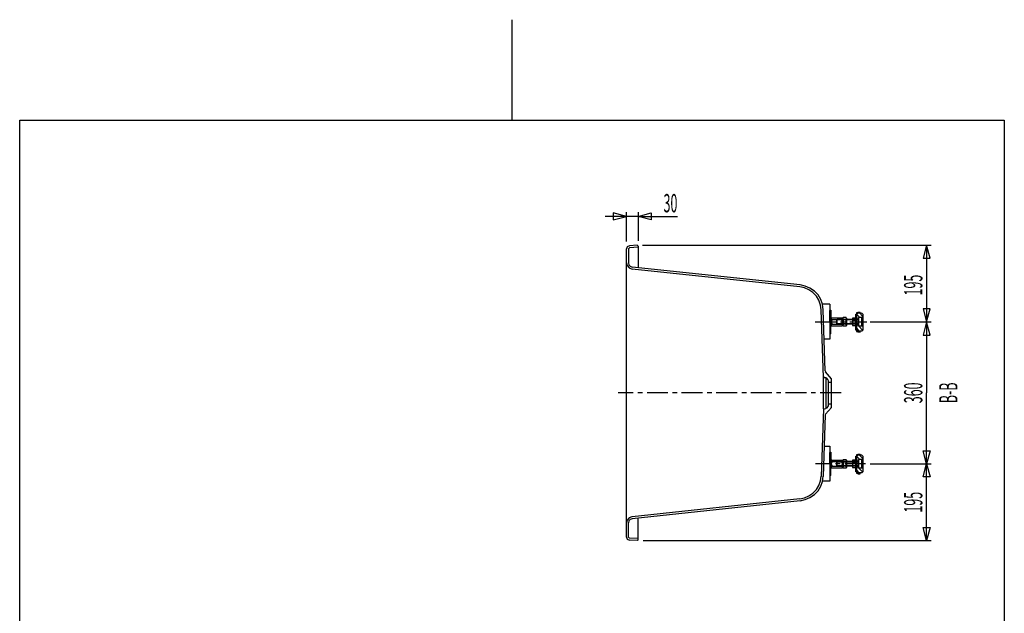
# Model space of a CAD drawing. Extents: x 0 to 210, y 0 to 297.
# Drawn here: x 22 to 188, y 197 to 297 of the extents above; entities that cross this region are included whole.
import ezdxf
from ezdxf.enums import TextEntityAlignment as Align

# ---------------------------------------------------------------- set-up
doc = ezdxf.new("R2010")
doc.units = 0
doc.linetypes.add('AIGENLINE001', pattern=[5.856145, 3.5278, -0.776115, 0.776115, -0.776115])
doc.layers.get('0').update_dxf_attribs({"linetype": 'CONTINUOUS'})
doc.layers.add('_________2', color=7, linetype='CONTINUOUS')
doc.styles.get("Standard").update_dxf_attribs({"font": 'TXT', "bigfont": 'EXTFONT.SHX'})

msp = doc.modelspace()

# ---------------------------------------------------------------- linework, layer by layer
at = {"color": 7}
for p, q in [((124.345, 263.718), (120.739, 263.718)), ((124.344, 263.725), (122.133, 264.317)), ((122.133, 264.317), (122.133, 263.132)), ((122.133, 263.132), (124.344, 263.725)), ((124.344, 259.503), (124.344, 264.425)), ((126.344, 263.718), (124.344, 263.718)), ((126.343, 263.718), (132.966, 263.718)), ((126.344, 264.425), (126.344, 259.62)), ((126.344, 263.725), (128.556, 264.317)), ((128.556, 263.132), (126.344, 263.725)), ((128.556, 264.317), (128.556, 263.132)), ((124.465, 258.59), (124.351, 258.248)), ((124.351, 254.887), (124.351, 258.248)), ((124.863, 258.76), (124.465, 258.59)), ((124.863, 258.419), (124.693, 258.248)), ((124.693, 258.248), (124.693, 255.855)), ((126.173, 258.875), (124.863, 258.76)), ((126.344, 258.533), (124.863, 258.419)), ((126.344, 258.704), (126.173, 258.875)), ((126.344, 258.704), (126.344, 255.001)), ((127.096, 258.874), (175.896, 258.874)), ((175.096, 258.874), (174.504, 256.662)), ((175.689, 256.662), (175.096, 258.874)), ((175.096, 258.874), (175.096, 245.874)), ((174.504, 256.662), (175.689, 256.662)), ((124.351, 255.855), (124.465, 255.4)), ((124.351, 212.862), (124.351, 254.887)), ((124.465, 255.4), (124.807, 255.001)), ((124.693, 255.855), (124.75, 255.513)), ((124.75, 255.513), (124.977, 255.286)), ((124.807, 255.001), (125.319, 254.773)), ((124.977, 255.286), (125.319, 255.115)), ((153.735, 252.154), (125.319, 255.115)), ((153.678, 251.813), (125.319, 254.773)), ((154.475, 251.642), (153.678, 251.813)), ((154.589, 251.926), (153.735, 252.154)), ((155.215, 251.3), (154.475, 251.642)), ((155.386, 251.585), (154.589, 251.926)), ((156.127, 251.072), (155.386, 251.585)), ((155.899, 250.844), (155.215, 251.3)), ((156.468, 250.218), (155.899, 250.844)), ((156.753, 250.446), (156.127, 251.072)), ((156.867, 249.535), (156.468, 250.218)), ((157.208, 249.648), (156.753, 250.446)), ((157.152, 248.737), (156.867, 249.535)), ((157.266, 247.94), (157.152, 248.737)), ((157.493, 248.851), (157.208, 249.648)), ((157.608, 247.94), (157.493, 248.851)), ((158.746, 248.851), (157.55, 248.851)), ((158.746, 248.851), (158.746, 242.986)), ((157.664, 236.494), (157.266, 247.94)), ((157.949, 237.576), (157.608, 247.94)), ((158.803, 247.868), (158.746, 247.868)), ((158.746, 245.875), (158.746, 247.811)), ((158.803, 245.875), (158.803, 247.868)), ((158.803, 247.868), (158.917, 247.868)), ((158.917, 247.868), (158.917, 245.875)), ((158.917, 247.868), (158.917, 247.811)), ((158.917, 245.875), (158.917, 247.811)), ((158.917, 246.445), (158.974, 246.558)), ((158.917, 246.445), (158.917, 245.875)), ((158.974, 246.615), (159.031, 246.558)), ((159.031, 246.558), (160.91, 246.558)), ((160.967, 246.445), (160.91, 246.558)), ((161.024, 246.615), (160.967, 246.501)), ((160.967, 246.501), (161.024, 246.217)), ((160.967, 246.501), (160.967, 245.249)), ((160.967, 245.875), (160.967, 246.445)), ((161.536, 246.615), (161.024, 246.615)), ((161.536, 246.615), (161.593, 246.501)), ((161.536, 246.217), (161.593, 246.501)), ((161.593, 246.501), (161.593, 245.249)), ((163.131, 246.501), (162.562, 246.501)), ((162.562, 246.501), (162.562, 245.875)), ((163.131, 244.508), (163.131, 247.185)), ((163.131, 245.875), (163.131, 246.501)), ((163.245, 247.413), (163.188, 247.185)), ((163.473, 247.469), (163.245, 247.413)), ((163.473, 247.356), (163.302, 247.185)), ((163.473, 247.356), (163.302, 247.185)), ((163.302, 244.508), (163.302, 247.185)), ((163.302, 244.565), (163.302, 247.185)), ((163.814, 246.615), (163.302, 247.128)), ((163.416, 246.274), (163.302, 246.445)), ((163.473, 247.527), (163.871, 247.527)), ((163.473, 247.413), (163.871, 247.413)), ((163.473, 247.356), (164.156, 247.413)), ((164.327, 246.615), (163.587, 246.615)), ((163.587, 245.875), (163.587, 246.615)), ((163.587, 246.615), (163.587, 245.875)), ((164.327, 246.786), (163.757, 247.413)), ((163.871, 247.413), (163.871, 247.527)), ((164.099, 246.615), (164.099, 245.135)), ((164.327, 247.185), (164.104, 247.408)), ((164.327, 247.185), (164.327, 244.508)), ((174.504, 248.086), (175.096, 245.874)), ((175.689, 248.086), (174.504, 248.086)), ((175.096, 245.874), (175.689, 248.086)), ((158.746, 245.875), (158.746, 243.882)), ((158.746, 245.875), (158.746, 243.882)), ((158.803, 245.875), (158.803, 243.882)), ((158.917, 245.306), (158.917, 245.875)), ((158.917, 243.882), (158.917, 245.875)), ((158.917, 243.882), (158.917, 245.875)), ((158.974, 245.875), (158.917, 245.875)), ((158.917, 245.306), (158.974, 245.192)), ((158.974, 246.387), (159.088, 246.274)), ((159.144, 246.274), (158.974, 245.875)), ((158.974, 245.875), (159.144, 245.476)), ((159.088, 245.419), (158.974, 245.306)), ((159.031, 245.192), (158.974, 245.135)), ((159.031, 245.192), (160.91, 245.192)), ((159.088, 246.274), (160.796, 246.274)), ((159.088, 245.476), (160.796, 245.476)), ((159.999, 246.274), (159.942, 246.217)), ((159.942, 245.533), (159.942, 246.217)), ((159.942, 246.217), (159.942, 245.533)), ((163.587, 246.217), (159.942, 246.217)), ((163.587, 245.533), (159.942, 245.533)), ((159.942, 245.533), (159.999, 245.476)), ((159.999, 245.476), (159.999, 246.274)), ((163.587, 246.274), (159.999, 246.274)), ((163.587, 245.476), (159.999, 245.476)), ((160.91, 245.875), (160.74, 246.274)), ((160.74, 245.476), (160.91, 245.875)), ((160.796, 246.274), (160.91, 246.387)), ((160.91, 245.306), (160.796, 245.419)), ((160.967, 245.875), (160.91, 245.875)), ((160.967, 245.306), (160.91, 245.192)), ((160.967, 245.306), (160.967, 245.875)), ((161.024, 245.476), (160.967, 245.192)), ((161.024, 245.135), (160.967, 245.249)), ((161.024, 246.217), (161.024, 245.533)), ((161.536, 246.217), (161.024, 246.217)), ((161.536, 245.476), (161.024, 245.476)), ((161.536, 245.135), (161.024, 245.135)), ((161.536, 245.533), (161.536, 246.217)), ((161.593, 245.192), (161.536, 245.476)), ((161.536, 245.135), (161.593, 245.249)), ((162.562, 246.16), (163.131, 246.16)), ((162.562, 245.875), (162.562, 245.249)), ((162.562, 245.533), (163.131, 245.533)), ((162.562, 245.249), (163.131, 245.249)), ((163.302, 246.274), (163.131, 246.274)), ((163.131, 245.249), (163.131, 245.875)), ((163.302, 245.419), (163.131, 245.419)), ((163.587, 246.274), (163.302, 246.274)), ((163.587, 245.192), (163.302, 245.419)), ((163.587, 245.419), (163.302, 245.419)), ((163.7, 244.338), (163.302, 244.793)), ((163.587, 245.419), (163.529, 245.419)), ((163.587, 245.875), (163.587, 245.135)), ((163.587, 245.135), (163.587, 245.875)), ((164.327, 245.135), (163.587, 245.135)), ((164.327, 244.451), (163.643, 245.135)), ((165.572, 245.874), (175.896, 245.874)), ((175.096, 245.874), (174.504, 243.662)), ((175.689, 243.662), (175.096, 245.874)), ((175.096, 245.874), (175.096, 233.875)), ((158.803, 243.882), (158.746, 243.882)), ((158.917, 243.882), (158.803, 243.882)), ((163.188, 244.508), (163.245, 244.28)), ((163.245, 244.28), (163.473, 244.224)), ((163.302, 244.508), (163.473, 244.338)), ((164.156, 244.338), (163.473, 244.338)), ((163.473, 244.338), (163.871, 244.338)), ((163.473, 244.224), (163.871, 244.167)), ((163.871, 244.167), (163.871, 244.338)), ((164.156, 244.338), (164.327, 244.508)), ((174.504, 243.662), (175.689, 243.662)), ((158.746, 242.986), (157.721, 242.986)), ((157.664, 236.665), (157.835, 236.494)), ((157.664, 231.198), (157.664, 236.494)), ((157.664, 236.494), (158.063, 236.494)), ((157.949, 237.576), (158.006, 237.462)), ((159.031, 236.266), (158.006, 237.405)), ((158.177, 236.38), (158.063, 236.437)), ((158.12, 231.255), (158.12, 236.437)), ((158.462, 236.095), (158.177, 236.437)), ((158.518, 235.925), (158.462, 236.038)), ((158.518, 231.768), (158.518, 235.925)), ((158.518, 235.697), (159.031, 235.697)), ((159.031, 236.209), (158.974, 236.323)), ((159.031, 231.426), (159.031, 236.266)), ((175.096, 221.875), (175.096, 233.875)), ((158.462, 231.653), (158.177, 231.312)), ((158.462, 231.653), (158.518, 231.768)), ((158.518, 231.995), (159.031, 231.995)), ((158.974, 231.426), (159.031, 231.54)), ((157.664, 231.198), (157.266, 219.752)), ((157.949, 230.173), (157.608, 219.752)), ((157.664, 231.198), (158.063, 231.255)), ((157.835, 231.198), (157.664, 231.027)), ((158.006, 230.287), (157.949, 230.173)), ((159.031, 231.426), (158.006, 230.287)), ((158.063, 231.255), (158.177, 231.312)), ((157.778, 224.877), (158.746, 224.877)), ((158.746, 224.877), (158.746, 218.955)), ((158.803, 223.868), (158.746, 223.868)), ((158.746, 221.875), (158.746, 223.811)), ((158.746, 221.875), (158.746, 223.811)), ((158.803, 221.875), (158.803, 223.868)), ((158.803, 223.868), (158.917, 223.868)), ((158.917, 223.868), (158.917, 221.875)), ((158.917, 223.868), (158.917, 223.811)), ((158.917, 221.875), (158.917, 223.811)), ((163.131, 220.509), (163.131, 223.185)), ((163.245, 223.413), (163.188, 223.185)), ((163.473, 223.469), (163.245, 223.413)), ((163.473, 223.356), (163.302, 223.185)), ((163.473, 223.356), (163.302, 223.185)), ((163.302, 220.509), (163.302, 223.185)), ((163.302, 220.509), (163.302, 223.185)), ((163.814, 222.615), (163.302, 223.128)), ((163.473, 223.527), (163.871, 223.527)), ((163.473, 223.356), (163.871, 223.413)), ((164.156, 223.356), (163.473, 223.356)), ((164.327, 222.786), (163.757, 223.356)), ((163.871, 223.413), (163.871, 223.527)), ((164.327, 223.185), (164.156, 223.356)), ((164.327, 223.185), (164.327, 220.509)), ((175.096, 221.875), (174.504, 224.087)), ((174.504, 224.087), (175.689, 224.087)), ((175.689, 224.087), (175.096, 221.875)), ((158.746, 221.875), (158.746, 219.882)), ((158.746, 221.875), (158.746, 219.882)), ((158.803, 221.875), (158.803, 219.882)), ((158.917, 222.445), (158.974, 222.501)), ((158.917, 222.445), (158.917, 221.875)), ((158.917, 221.249), (158.917, 221.875)), ((158.917, 219.882), (158.917, 221.875)), ((158.917, 219.882), (158.917, 221.875)), ((158.974, 221.875), (158.917, 221.875)), ((158.974, 222.615), (159.031, 222.558)), ((158.974, 222.387), (159.088, 222.274)), ((159.144, 222.274), (158.974, 221.875)), ((158.974, 221.875), (159.144, 221.476)), ((159.031, 222.501), (160.91, 222.501)), ((159.088, 222.274), (160.796, 222.274)), ((159.088, 221.476), (160.796, 221.476)), ((159.999, 222.274), (159.942, 222.16)), ((159.942, 221.533), (159.942, 222.16)), ((159.942, 222.16), (159.942, 221.533)), ((163.587, 222.16), (159.942, 222.16)), ((163.587, 221.533), (159.942, 221.533)), ((159.942, 221.533), (159.999, 221.476)), ((159.999, 221.476), (159.999, 222.274)), ((163.587, 222.274), (159.999, 222.274)), ((163.587, 221.476), (159.999, 221.476)), ((160.91, 221.875), (160.74, 222.274)), ((160.74, 221.476), (160.91, 221.875)), ((160.796, 222.274), (160.91, 222.387)), ((160.967, 222.445), (160.91, 222.501)), ((160.967, 221.875), (160.91, 221.875)), ((161.024, 222.558), (160.967, 222.501)), ((160.967, 222.501), (161.024, 222.217)), ((160.967, 222.501), (160.967, 221.249)), ((160.967, 221.875), (160.967, 222.445)), ((160.967, 221.249), (160.967, 221.875)), ((161.024, 221.476), (160.967, 221.192)), ((161.536, 222.558), (161.024, 222.558)), ((161.024, 222.217), (161.024, 221.533)), ((161.536, 222.217), (161.024, 222.217)), ((161.536, 221.476), (161.024, 221.476)), ((161.536, 222.558), (161.593, 222.501)), ((161.536, 222.217), (161.593, 222.501)), ((161.536, 221.533), (161.536, 222.217)), ((161.593, 221.192), (161.536, 221.476)), ((161.593, 222.501), (161.593, 221.249)), ((163.131, 222.501), (162.562, 222.501)), ((162.562, 222.501), (162.562, 221.875)), ((162.562, 222.16), (163.131, 222.16)), ((162.562, 221.875), (162.562, 221.249)), ((162.562, 221.533), (163.131, 221.533)), ((163.131, 221.875), (163.131, 222.501)), ((163.302, 222.274), (163.131, 222.274)), ((163.131, 221.249), (163.131, 221.875)), ((163.416, 222.274), (163.302, 222.445)), ((163.587, 222.274), (163.302, 222.274)), ((164.327, 222.615), (163.587, 222.615)), ((163.587, 221.875), (163.587, 222.615)), ((163.587, 222.615), (163.587, 221.875)), ((163.587, 221.875), (163.587, 221.135)), ((163.587, 221.135), (163.587, 221.875)), ((164.099, 222.615), (164.099, 221.135)), ((165.572, 221.875), (175.896, 221.875)), ((174.504, 219.663), (175.096, 221.875)), ((175.096, 221.875), (175.689, 219.663)), ((175.096, 208.875), (175.096, 221.875)), ((157.152, 219.012), (157.266, 219.809)), ((157.493, 218.898), (157.608, 219.809)), ((158.803, 219.882), (158.746, 219.882)), ((158.917, 219.882), (158.803, 219.882)), ((158.917, 221.249), (158.974, 221.192)), ((159.088, 221.42), (158.974, 221.306)), ((159.031, 221.192), (158.974, 221.135)), ((159.031, 221.192), (160.91, 221.192)), ((160.91, 221.306), (160.796, 221.42)), ((160.967, 221.249), (160.91, 221.192)), ((161.024, 221.135), (160.967, 221.249)), ((161.536, 221.135), (161.024, 221.135)), ((161.536, 221.135), (161.593, 221.249)), ((162.562, 221.249), (163.131, 221.249)), ((163.302, 221.42), (163.131, 221.42)), ((163.188, 220.509), (163.245, 220.28)), ((163.245, 220.28), (163.473, 220.223)), ((163.587, 221.192), (163.302, 221.42)), ((163.587, 221.42), (163.302, 221.42)), ((163.7, 220.338), (163.302, 220.793)), ((163.473, 220.338), (163.302, 220.509)), ((163.302, 220.509), (163.473, 220.338)), ((163.302, 220.509), (163.473, 220.338)), ((164.156, 220.338), (163.473, 220.338)), ((163.473, 220.338), (163.871, 220.338)), ((163.473, 220.167), (163.871, 220.167)), ((163.587, 221.42), (163.529, 221.42)), ((164.327, 221.135), (163.587, 221.135)), ((164.327, 220.451), (163.643, 221.135)), ((163.871, 220.167), (163.871, 220.338)), ((164.156, 220.338), (164.327, 220.509)), ((156.468, 217.531), (156.867, 218.215)), ((156.867, 218.215), (157.152, 219.012)), ((157.208, 218.1), (157.493, 218.898)), ((158.746, 218.955), (157.493, 218.955)), ((175.689, 219.663), (174.504, 219.663)), ((155.215, 216.449), (155.899, 216.905)), ((155.386, 216.164), (156.127, 216.677)), ((155.899, 216.905), (156.468, 217.531)), ((156.127, 216.677), (156.753, 217.304)), ((156.753, 217.304), (157.208, 218.1)), ((153.678, 215.937), (125.319, 212.919)), ((153.735, 215.595), (125.319, 212.577)), ((153.678, 215.937), (154.475, 216.108)), ((153.735, 215.595), (154.589, 215.822)), ((154.475, 216.108), (155.215, 216.449)), ((154.589, 215.822), (155.386, 216.164)), ((124.351, 209.444), (124.351, 212.862)), ((124.465, 212.349), (124.351, 211.893)), ((124.351, 211.153), (124.351, 211.893)), ((124.807, 212.748), (124.465, 212.349)), ((124.75, 212.235), (124.693, 211.893)), ((124.693, 209.444), (124.693, 211.893)), ((124.977, 212.463), (124.75, 212.235)), ((125.262, 212.919), (124.807, 212.748)), ((125.319, 212.577), (124.977, 212.463)), ((126.344, 208.988), (126.344, 212.748)), ((126.344, 208.988), (126.344, 210.925)), ((175.096, 208.875), (174.504, 211.087)), ((174.504, 211.087), (175.689, 211.087)), ((175.689, 211.087), (175.096, 208.875)), ((124.351, 209.444), (124.465, 209.102)), ((124.465, 209.102), (124.863, 208.931)), ((124.693, 209.444), (124.863, 209.273)), ((126.344, 209.216), (124.863, 209.273)), ((126.23, 208.874), (124.863, 208.931)), ((126.23, 208.874), (126.344, 208.988)), ((127.209, 208.875), (175.896, 208.875))]:
    msp.add_line(p, q, dxfattribs=at)
at = {"color": 7, "linetype": 'AIGENLINE001'}
for p, q in [((156.266, 245.875), (164.989, 245.875)), ((160.643, 233.875), (122.948, 233.875)), ((164.799, 221.875), (156.297, 221.875))]:
    msp.add_line(p, q, dxfattribs=at)
at = {"layer": '_________2', "color": 7}
for p, q in [((105, 297.002), (105, 279.982)), ((21.7497, 16.9799), (21.7497, 279.982)), ((21.7497, 279.982), (188.251, 279.982)), ((188.251, 279.982), (188.251, 16.9799))]:
    msp.add_line(p, q, dxfattribs=at)

# ---------------------------------------------------------------- texts
at = {"color": 7, "width": 0.5}
msp.add_text('30', height=3.09234, dxfattribs=at).set_placement((132.966, 264.418), align=Align.RIGHT)
for s, p in [('195', (174.396, 252.108)), ('360', (174.396, 233.875)), ('B-B', (180.334, 233.875)), ('195', (174.396, 215.375))]:
    msp.add_text(s, height=3.09234, rotation=90, dxfattribs=at).set_placement(p, align=Align.CENTER)

doc.saveas('drawing.dxf')
